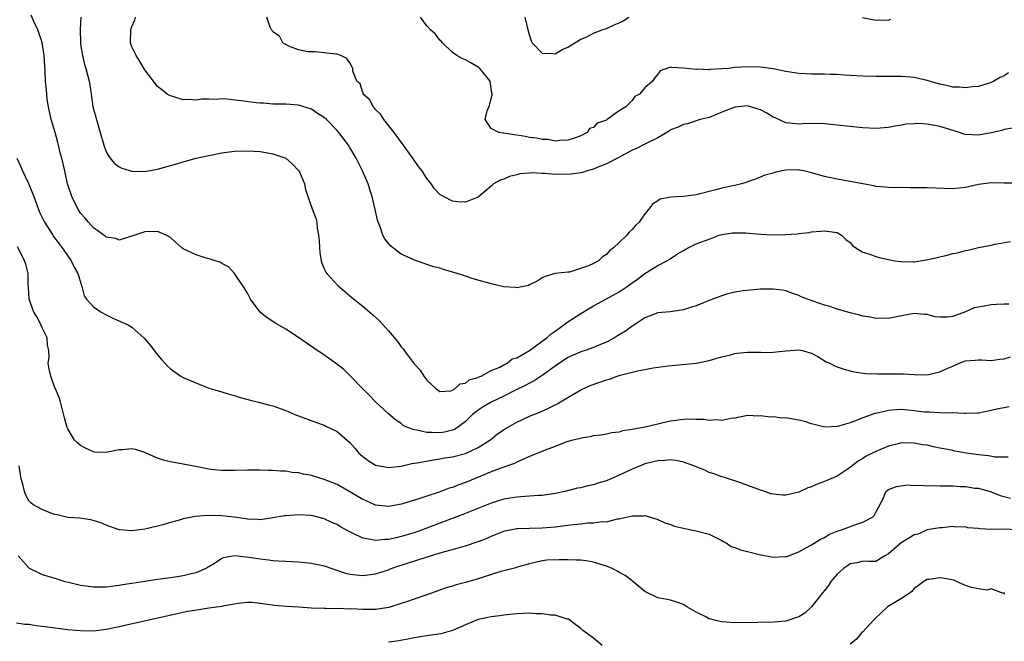
# Model space of a CAD drawing. Units: inches. Extents: x 2604000 to 2607000, y 1494000 to 1497000.
# Drawn here: x 2604079 to 2604233, y 1494874 to 1494971 of the extents above; entities that cross this region are included whole.
import ezdxf

# ---------------------------------------------------------------- set-up
doc = ezdxf.new("R2010")
doc.units = ezdxf.units.IN
doc.header["$MEASUREMENT"] = 0
doc.layers.add('LD26041494_2ft', color=180, linetype='Continuous')

msp = doc.modelspace()

# ---------------------------------------------------------------- linework, layer by layer
at = {"layer": 'LD26041494_2ft'}
for points, elevation in [([(2604233.75, 1494926.25), (2604233, 1494926.25), (2604231.84, 1494926.16), (2604231, 1494926.11), (2604229.91, 1494925.91), (2604229, 1494925.78), (2604228.37, 1494925.63), (2604227, 1494925.04), (2604225, 1494924.28), (2604224.21, 1494924.21), (2604223, 1494924.18), (2604222.27, 1494924.27), (2604221, 1494924.59), (2604220.6, 1494924.6), (2604219, 1494924.78), (2604216.25, 1494924.25), (2604215, 1494923.97), (2604214.02, 1494924.02), (2604213, 1494923.98), (2604212.18, 1494924.18), (2604211, 1494924.36), (2604210.51, 1494924.51), (2604209, 1494924.89), (2604207, 1494925.45), (2604205.84, 1494925.84), (2604205, 1494926.09), (2604202.35, 1494927), (2604201.38, 1494927.38), (2604201, 1494927.57), (2604199.92, 1494927.92), (2604199, 1494928.28), (2604198.39, 1494928.39), (2604197, 1494928.59), (2604196.59, 1494928.59), (2604195, 1494928.55), (2604194.52, 1494928.52), (2604192.3, 1494928.3), (2604191, 1494928.08), (2604189.79, 1494927.79), (2604189, 1494927.55), (2604187.55, 1494927), (2604185, 1494925.97), (2604184.24, 1494925.76), (2604183, 1494925.35), (2604180.95, 1494925.05), (2604179, 1494924.85), (2604177, 1494924.1), (2604175.13, 1494922.87), (2604175, 1494922.8), (2604173.96, 1494922.04), (2604173, 1494921.46), (2604172.73, 1494921.27), (2604172.28, 1494921), (2604171, 1494920.32), (2604169.82, 1494919.82), (2604169, 1494919.45), (2604167.66, 1494919), (2604167, 1494918.81), (2604165, 1494917.93), (2604163, 1494916.54), (2604161, 1494915.08), (2604159.74, 1494914.26), (2604159, 1494913.92), (2604158.41, 1494913.59), (2604156.8, 1494912.8), (2604155, 1494911.89), (2604153, 1494910.94), (2604151.79, 1494910.21), (2604151, 1494909.71), (2604150.1, 1494909), (2604149, 1494907.92), (2604147.77, 1494907), (2604147.32, 1494906.68), (2604147, 1494906.57), (2604145.74, 1494906.26), (2604145, 1494906.15), (2604143.78, 1494906.22), (2604143, 1494906.2), (2604141.41, 1494906.59), (2604141, 1494906.62), (2604140, 1494907), (2604139.32, 1494907.32), (2604139, 1494907.59), (2604138.13, 1494908.13), (2604137, 1494909.14), (2604134.98, 1494911), (2604134.02, 1494912.02), (2604133.02, 1494913), (2604131.05, 1494915.05), (2604130.03, 1494916.03), (2604128.91, 1494916.91), (2604126.57, 1494918.57), (2604125.9, 1494919), (2604123, 1494921.02), (2604121, 1494922.32), (2604119.3, 1494923.3), (2604118.1, 1494924.1), (2604117.02, 1494925), (2604115.49, 1494927), (2604115.34, 1494927.34), (2604115, 1494927.95), (2604114.61, 1494928.61), (2604113.01, 1494931.01), (2604112.06, 1494932.07), (2604111, 1494932.59), (2604110.75, 1494932.75), (2604109.97, 1494933), (2604109.26, 1494933.26), (2604109, 1494933.31), (2604108.58, 1494933.42), (2604107, 1494933.9), (2604105, 1494934.86), (2604104.79, 1494935), (2604103.86, 1494935.86), (2604103, 1494936.6), (2604102.34, 1494937), (2604101, 1494937.54), (2604099, 1494937.53), (2604097.44, 1494937), (2604097, 1494936.82), (2604096.79, 1494936.79), (2604095, 1494936.22), (2604094.47, 1494936.47), (2604093, 1494936.69), (2604092.85, 1494936.85), (2604091, 1494938.15), (2604090.22, 1494939), (2604089.68, 1494939.68), (2604089, 1494940.42), (2604088.62, 1494941), (2604087.62, 1494943), (2604086.97, 1494945), (2604086.52, 1494947), (2604086.06, 1494949), (2604085.83, 1494949.83), (2604085.57, 1494951), (2604085.43, 1494951.43), (2604085.01, 1494953), (2604084.43, 1494955), (2604083.99, 1494957), (2604083.79, 1494958.21), (2604083.71, 1494959), (2604083.66, 1494959.67), (2604083.54, 1494961), (2604083.49, 1494962.51), (2604083.4, 1494963.4), (2604083.32, 1494965), (2604083.02, 1494967.02), (2604082.33, 1494969), (2604081.78, 1494970.22), (2604081.31, 1494971.31)], 9372), ([(2604089.01, 1494971), (2604088.93, 1494969.07), (2604088.97, 1494967), (2604089, 1494966.76), (2604089.27, 1494965), (2604089.62, 1494963.62), (2604089.81, 1494963), (2604090.34, 1494961), (2604090.42, 1494960.42), (2604090.64, 1494959), (2604090.92, 1494957), (2604091.45, 1494955), (2604092.06, 1494953), (2604092.62, 1494951), (2604093, 1494950), (2604093.34, 1494949.34), (2604093.6, 1494949), (2604094.24, 1494948.24), (2604095, 1494947.62), (2604095.41, 1494947.41), (2604096.82, 1494947), (2604097, 1494946.95), (2604099, 1494946.93), (2604101, 1494947.27), (2604101.36, 1494947.36), (2604104.16, 1494948.16), (2604105, 1494948.43), (2604107, 1494948.97), (2604109, 1494949.43), (2604111, 1494949.81), (2604113, 1494950.08), (2604115, 1494950.16), (2604117, 1494950.03), (2604119, 1494949.67), (2604121, 1494948.98), (2604122.06, 1494948.06), (2604123.04, 1494947.04), (2604123.12, 1494946.88), (2604123.89, 1494945), (2604124.09, 1494944.09), (2604124.43, 1494943), (2604125.11, 1494941.11), (2604125.66, 1494939.66), (2604125.82, 1494939), (2604125.91, 1494938.09), (2604126.12, 1494937), (2604126.18, 1494936.18), (2604126.23, 1494935), (2604126.29, 1494934.29), (2604126.49, 1494933), (2604126.6, 1494932.6), (2604127, 1494931.76), (2604127.23, 1494931.23), (2604127.38, 1494931), (2604129.13, 1494929.13), (2604130.19, 1494928.19), (2604131.28, 1494927.28), (2604133, 1494925.9), (2604134.58, 1494924.58), (2604135.63, 1494923.63), (2604137, 1494922.05), (2604138.4, 1494920.4), (2604139, 1494919.55), (2604139.28, 1494919.28), (2604139.45, 1494919), (2604141, 1494916.91), (2604141.95, 1494915.95), (2604142.53, 1494915), (2604143, 1494914.36), (2604144.45, 1494913), (2604145, 1494912.62), (2604146.72, 1494912.72), (2604147, 1494912.82), (2604147.35, 1494913), (2604148.21, 1494913.79), (2604149, 1494913.93), (2604149.57, 1494914.43), (2604151, 1494914.81), (2604151.11, 1494914.89), (2604151.48, 1494915), (2604153, 1494915.86), (2604154.4, 1494916.4), (2604155, 1494916.74), (2604155.54, 1494917), (2604156.32, 1494917.68), (2604157, 1494917.84), (2604159.02, 1494919.02), (2604161, 1494920.45), (2604161.7, 1494921), (2604162.38, 1494921.62), (2604163, 1494922.02), (2604163.56, 1494922.44), (2604165, 1494923.48), (2604166.41, 1494924.41), (2604167, 1494924.79), (2604169, 1494925.98), (2604171, 1494927.04), (2604173, 1494928.15), (2604174.25, 1494929), (2604175, 1494929.57), (2604175.85, 1494930.15), (2604177, 1494931.03), (2604179, 1494932.27), (2604180.44, 1494933), (2604180.8, 1494933.2), (2604182.08, 1494934.08), (2604183, 1494934.62), (2604183.28, 1494934.73), (2604183.73, 1494935), (2604185, 1494935.64), (2604187, 1494936.38), (2604188.59, 1494937), (2604189, 1494937.11), (2604190.65, 1494937.35), (2604191, 1494937.37), (2604192.67, 1494937.33), (2604195, 1494937.15), (2604196.94, 1494937.06), (2604198.92, 1494937.08), (2604200.79, 1494937.21), (2604201, 1494937.27), (2604202.6, 1494937.4), (2604203, 1494937.52), (2604204.41, 1494937.59), (2604205, 1494937.67), (2604207, 1494937.38), (2604207.68, 1494937), (2604208.33, 1494936.33), (2604209, 1494935.83), (2604209.36, 1494935.36), (2604209.89, 1494935), (2604211, 1494934.36), (2604211.92, 1494934.08), (2604213, 1494933.64), (2604213.51, 1494933.51), (2604215, 1494933.17), (2604215.95, 1494933), (2604216.86, 1494932.86), (2604218.82, 1494932.82), (2604219, 1494932.83), (2604221.17, 1494933.17), (2604224.11, 1494933.89), (2604225, 1494934.14), (2604225.75, 1494934.25), (2604227, 1494934.61), (2604227.37, 1494934.63), (2604229.04, 1494935.04), (2604231, 1494935.42), (2604231.58, 1494935.58), (2604234.02, 1494936.02)], 9370), ([(2604235, 1494945.12), (2604233, 1494945.11), (2604231, 1494945.14), (2604229, 1494944.9), (2604227, 1494944.44), (2604225, 1494944.23), (2604221, 1494944.39), (2604220.38, 1494944.38), (2604219, 1494944.39), (2604218.35, 1494944.35), (2604217, 1494944.4), (2604216.39, 1494944.39), (2604215, 1494944.42), (2604214.49, 1494944.49), (2604213, 1494944.59), (2604212.69, 1494944.69), (2604211, 1494944.97), (2604209, 1494945.37), (2604207, 1494945.73), (2604205, 1494946.14), (2604203, 1494946.7), (2604201.75, 1494947), (2604201.13, 1494947.13), (2604201, 1494947.15), (2604199, 1494947.11), (2604198.34, 1494947), (2604197.24, 1494946.76), (2604197, 1494946.67), (2604195.68, 1494946.32), (2604194.27, 1494945.73), (2604193, 1494945.31), (2604192.79, 1494945.21), (2604192.05, 1494945), (2604191, 1494944.74), (2604190.69, 1494944.69), (2604189, 1494944.32), (2604188.07, 1494944.07), (2604185, 1494943.29), (2604183, 1494943.02), (2604181, 1494942.9), (2604179.38, 1494942.62), (2604179, 1494942.34), (2604178.16, 1494941.84), (2604177.57, 1494941), (2604177, 1494940.33), (2604176.09, 1494939), (2604175.53, 1494938.47), (2604175, 1494937.87), (2604174.53, 1494937.47), (2604174.16, 1494937), (2604173, 1494935.83), (2604172.1, 1494935), (2604171.48, 1494934.52), (2604171, 1494933.95), (2604170.38, 1494933.62), (2604169.76, 1494933), (2604169, 1494932.58), (2604168.19, 1494932.19), (2604165.23, 1494931.23), (2604165, 1494931.24), (2604163.01, 1494930.99), (2604161.45, 1494930.55), (2604161, 1494930.32), (2604160.21, 1494929.79), (2604159, 1494929.23), (2604158.85, 1494929.15), (2604157, 1494928.76), (2604156.8, 1494928.8), (2604155, 1494928.93), (2604153, 1494929.4), (2604150.2, 1494930.2), (2604149, 1494930.6), (2604147.73, 1494931), (2604145.61, 1494931.61), (2604145, 1494931.82), (2604144.07, 1494932.07), (2604143, 1494932.43), (2604142.56, 1494932.56), (2604141.37, 1494933), (2604141.09, 1494933.09), (2604140.74, 1494933.26), (2604139, 1494934.04), (2604137.3, 1494935.3), (2604136.42, 1494936.42), (2604136.14, 1494937), (2604135.7, 1494938.3), (2604135.39, 1494939), (2604135.3, 1494939.3), (2604134.94, 1494941), (2604134.57, 1494942.57), (2604134.48, 1494943), (2604134.1, 1494944.1), (2604133.83, 1494945), (2604132.98, 1494947), (2604131.99, 1494949), (2604131, 1494950.67), (2604130.78, 1494951), (2604129.28, 1494953), (2604129, 1494953.32), (2604127.35, 1494955), (2604127, 1494955.32), (2604125.96, 1494955.96), (2604125, 1494956.63), (2604123, 1494957.28), (2604121, 1494957.43), (2604120.59, 1494957.41), (2604119, 1494957.43), (2604117.55, 1494957.55), (2604117, 1494957.56), (2604116.38, 1494957.62), (2604114.06, 1494957.94), (2604111.79, 1494958.21), (2604111, 1494958.23), (2604110.16, 1494958.16), (2604109, 1494958.2), (2604107.83, 1494958.17), (2604107, 1494958.04), (2604105.87, 1494958.13), (2604105, 1494958.09), (2604103.38, 1494958.62), (2604103, 1494958.7), (2604102.8, 1494958.8), (2604102.51, 1494959), (2604101.65, 1494959.65), (2604101, 1494960.19), (2604100.62, 1494960.62), (2604100.36, 1494961), (2604099, 1494962.77), (2604098.19, 1494964.19), (2604097.64, 1494965), (2604097, 1494966.38), (2604096.77, 1494967), (2604096.84, 1494969), (2604097, 1494969.51), (2604097.45, 1494970.55), (2604097.58, 1494971)], 9368), ([(2604234.31, 1494953.69), (2604233, 1494953.48), (2604232.67, 1494953.33), (2604231, 1494952.95), (2604229, 1494952.6), (2604227, 1494952.7), (2604226.76, 1494952.76), (2604226.07, 1494953), (2604224.55, 1494953.45), (2604223, 1494953.95), (2604221, 1494954.31), (2604219.61, 1494954.39), (2604219, 1494954.37), (2604217.72, 1494954.28), (2604217, 1494954.14), (2604216, 1494954), (2604215, 1494953.79), (2604213, 1494953.64), (2604211, 1494953.74), (2604205, 1494954.35), (2604203, 1494954.4), (2604201.64, 1494954.36), (2604201, 1494954.31), (2604199.54, 1494954.46), (2604199, 1494954.48), (2604197.29, 1494955.29), (2604197, 1494955.4), (2604196.03, 1494956.03), (2604195, 1494956.55), (2604194.66, 1494956.66), (2604193.53, 1494957), (2604193, 1494957.13), (2604191, 1494956.97), (2604189, 1494956.18), (2604187, 1494955.36), (2604185.6, 1494955), (2604183.63, 1494954.37), (2604183, 1494954.26), (2604182.19, 1494953.81), (2604181, 1494953.4), (2604180.77, 1494953.23), (2604179, 1494952.19), (2604177.38, 1494951.38), (2604177, 1494951.16), (2604175.57, 1494950.43), (2604175, 1494950.22), (2604173.38, 1494949.38), (2604172.7, 1494949), (2604171, 1494948.1), (2604169.55, 1494947.55), (2604169, 1494947.3), (2604168, 1494947), (2604167.25, 1494946.75), (2604167, 1494946.72), (2604165.51, 1494946.49), (2604165, 1494946.44), (2604163.52, 1494946.48), (2604163, 1494946.45), (2604161.38, 1494946.62), (2604161, 1494946.6), (2604159.3, 1494946.7), (2604159, 1494946.65), (2604157.47, 1494946.53), (2604157, 1494946.38), (2604155.87, 1494946.13), (2604155, 1494945.74), (2604154.45, 1494945.55), (2604153.41, 1494945), (2604153, 1494944.62), (2604151.06, 1494942.94), (2604151, 1494942.89), (2604150.86, 1494942.86), (2604149, 1494942.11), (2604147.84, 1494942.16), (2604147, 1494942.3), (2604145.58, 1494943), (2604145.21, 1494943.21), (2604145, 1494943.35), (2604144.2, 1494944.2), (2604143.65, 1494945), (2604143, 1494945.81), (2604142.24, 1494947), (2604141.71, 1494947.71), (2604141, 1494948.69), (2604139.22, 1494951.22), (2604139, 1494951.5), (2604138.38, 1494952.38), (2604137.9, 1494953), (2604136.29, 1494955), (2604135.81, 1494955.81), (2604135, 1494956.56), (2604134.81, 1494956.81), (2604134.61, 1494957), (2604134.11, 1494958.11), (2604133.08, 1494959), (2604133.09, 1494959.09), (2604133, 1494959.23), (2604132.6, 1494960.6), (2604132.07, 1494961), (2604131.46, 1494962.54), (2604131.46, 1494963), (2604131.29, 1494963.29), (2604131, 1494963.86), (2604130.54, 1494964.54), (2604129.56, 1494965), (2604129, 1494965.21), (2604128.78, 1494965.22), (2604125.59, 1494965.59), (2604125, 1494965.56), (2604124.44, 1494965.56), (2604123, 1494965.91), (2604121.59, 1494966.41), (2604121, 1494966.7), (2604120.51, 1494967), (2604120.02, 1494968.02), (2604119, 1494968.72), (2604118.89, 1494968.89), (2604118.78, 1494969), (2604118.58, 1494969.42), (2604118.06, 1494971)], 9366), ([(2604233.72, 1494962.28), (2604233, 1494961.82), (2604232.41, 1494961.59), (2604231.41, 1494961), (2604231, 1494960.8), (2604229, 1494960.18), (2604228.1, 1494960.1), (2604227, 1494959.94), (2604226.05, 1494960.05), (2604225, 1494960.09), (2604224.27, 1494960.27), (2604223, 1494960.54), (2604221.34, 1494961), (2604221, 1494961.11), (2604219, 1494961.57), (2604218.39, 1494961.61), (2604217, 1494961.75), (2604214.26, 1494961.74), (2604213, 1494961.71), (2604211, 1494961.77), (2604208.05, 1494961.95), (2604207, 1494962.03), (2604205.95, 1494962.05), (2604205, 1494962.1), (2604203.91, 1494962.09), (2604203, 1494962.1), (2604201, 1494962.18), (2604199, 1494962.5), (2604197, 1494962.91), (2604195, 1494963.18), (2604193, 1494963.24), (2604191, 1494963.11), (2604190.02, 1494963), (2604189, 1494962.91), (2604187.18, 1494962.82), (2604187, 1494962.79), (2604185.15, 1494962.85), (2604185, 1494962.83), (2604183, 1494963.02), (2604181.14, 1494963.14), (2604181, 1494963.19), (2604179.38, 1494962.62), (2604179, 1494962.1), (2604178.52, 1494961.48), (2604178.2, 1494961), (2604177, 1494959.96), (2604176.14, 1494959), (2604175.41, 1494958.59), (2604175, 1494957.99), (2604174, 1494957), (2604173, 1494956.37), (2604171.13, 1494955), (2604171, 1494954.92), (2604169.57, 1494954.43), (2604169, 1494953.78), (2604168.37, 1494953.63), (2604167.97, 1494953), (2604167, 1494952.5), (2604166.16, 1494952.16), (2604165, 1494951.79), (2604163.75, 1494951.75), (2604163, 1494951.66), (2604161.9, 1494951.9), (2604161, 1494951.91), (2604160.13, 1494952.13), (2604159, 1494952.24), (2604158.37, 1494952.37), (2604157, 1494952.58), (2604156.62, 1494952.62), (2604155, 1494952.88), (2604154.88, 1494952.88), (2604154.24, 1494953), (2604153, 1494953.62), (2604152.09, 1494955), (2604152.38, 1494956.38), (2604152.78, 1494957.22), (2604153, 1494958.28), (2604153.17, 1494958.83), (2604153.17, 1494959), (2604153.13, 1494959.13), (2604152.86, 1494961), (2604151.24, 1494963), (2604151.12, 1494963.12), (2604151, 1494963.2), (2604149.84, 1494963.84), (2604149, 1494964.35), (2604148.52, 1494964.52), (2604147.68, 1494965), (2604147, 1494965.48), (2604145.41, 1494967), (2604145.23, 1494967.23), (2604145, 1494967.41), (2604144.33, 1494968.33), (2604143.56, 1494969), (2604143, 1494969.65), (2604142, 1494971)], 9364), ([(2604158.28, 1494971), (2604158.8, 1494968.8), (2604159.28, 1494967.27), (2604159.43, 1494967), (2604161, 1494965.35), (2604162.68, 1494965.32), (2604163, 1494965.26), (2604164.07, 1494965.93), (2604165, 1494966.29), (2604166.09, 1494967), (2604167, 1494967.53), (2604167.93, 1494967.93), (2604169, 1494968.48), (2604170.34, 1494969), (2604171, 1494969.23), (2604172.22, 1494969.78), (2604173, 1494970.09), (2604173.59, 1494970.41), (2604174.47, 1494971)], 9362), ([(2604210.93, 1494970.93), (2604213, 1494970.52), (2604213.44, 1494970.56), (2604215, 1494970.53), (2604215.35, 1494970.65)], 9362), ([(2604079.05, 1494949), (2604079.65, 1494947.65), (2604079.91, 1494947), (2604080.94, 1494944.94), (2604081.52, 1494943.52), (2604081.7, 1494943), (2604082.59, 1494940.59), (2604083.24, 1494939.24), (2604083.37, 1494939), (2604084.64, 1494937), (2604084.79, 1494936.79), (2604085.63, 1494935.63), (2604086.13, 1494935), (2604086.47, 1494934.47), (2604087.52, 1494933), (2604087.99, 1494931.99), (2604088.57, 1494931), (2604089.13, 1494929.13), (2604089.21, 1494929), (2604089.54, 1494927.54), (2604089.93, 1494927), (2604091, 1494925.81), (2604092.2, 1494925), (2604093, 1494924.55), (2604094.04, 1494924.04), (2604096.41, 1494923), (2604097, 1494922.62), (2604098.9, 1494920.9), (2604099.82, 1494919.82), (2604101, 1494918.3), (2604101.62, 1494917.62), (2604102.11, 1494917), (2604102.57, 1494916.57), (2604103, 1494916.12), (2604104.62, 1494915), (2604105, 1494914.8), (2604105.37, 1494914.63), (2604109, 1494913.11), (2604109.34, 1494913), (2604111, 1494912.53), (2604112.17, 1494912.17), (2604113, 1494911.96), (2604113.71, 1494911.71), (2604115.29, 1494911.29), (2604116.54, 1494911), (2604118.5, 1494910.5), (2604119, 1494910.35), (2604121, 1494909.62), (2604122.38, 1494909), (2604125.77, 1494907.77), (2604127, 1494907.34), (2604127.22, 1494907.22), (2604129, 1494906.38), (2604131, 1494904.64), (2604131.77, 1494903.77), (2604132.41, 1494903), (2604133, 1494902.49), (2604133.86, 1494901.86), (2604135, 1494901.14), (2604135.62, 1494901), (2604137, 1494900.75), (2604139, 1494900.98), (2604140.64, 1494901.36), (2604141.46, 1494901.46), (2604144.03, 1494901.97), (2604145, 1494902.08), (2604145.76, 1494902.24), (2604147, 1494902.41), (2604149, 1494902.93), (2604151, 1494903.88), (2604152.79, 1494905), (2604153, 1494905.18), (2604154.02, 1494905.98), (2604155.2, 1494906.8), (2604157, 1494907.82), (2604159, 1494908.74), (2604160.61, 1494909.38), (2604161.98, 1494910.02), (2604163.31, 1494910.7), (2604163.84, 1494911), (2604167, 1494912.89), (2604168.46, 1494913.54), (2604171, 1494914.42), (2604171.46, 1494914.54), (2604172.68, 1494915), (2604173.16, 1494915.16), (2604175.85, 1494915.85), (2604177, 1494916.04), (2604178.29, 1494916.29), (2604180.61, 1494916.61), (2604185, 1494917.02), (2604187, 1494917.43), (2604188.19, 1494917.81), (2604189, 1494918.03), (2604190.35, 1494918.35), (2604191, 1494918.53), (2604191.41, 1494918.59), (2604193, 1494918.72), (2604195, 1494918.72), (2604195.3, 1494918.7), (2604197, 1494918.76), (2604198.96, 1494918.96), (2604199.05, 1494918.95), (2604201, 1494919.11), (2604201.51, 1494919), (2604203, 1494918.56), (2604203.95, 1494918.05), (2604205.25, 1494917.25), (2604205.82, 1494917), (2604206.59, 1494916.59), (2604207, 1494916.46), (2604208.07, 1494916.07), (2604209, 1494915.81), (2604209.67, 1494915.67), (2604211, 1494915.47), (2604211.42, 1494915.42), (2604213.34, 1494915.34), (2604215, 1494915.37), (2604217, 1494915.36), (2604217.35, 1494915.35), (2604219, 1494915.25), (2604221, 1494915.23), (2604223, 1494915.65), (2604224.22, 1494916.22), (2604225, 1494916.56), (2604226.02, 1494917), (2604227, 1494917.38), (2604228.51, 1494917.49), (2604229, 1494917.56), (2604229.54, 1494917.54), (2604231, 1494917.43), (2604232.37, 1494917.63), (2604233, 1494917.69), (2604234.01, 1494917.99)], 9374), ([(2604233.81, 1494910.19), (2604233, 1494910.06), (2604232.11, 1494909.89), (2604231, 1494909.62), (2604229, 1494909.24), (2604228.79, 1494909.21), (2604227, 1494909.17), (2604226.85, 1494909.15), (2604225, 1494909.26), (2604224.77, 1494909.23), (2604223, 1494909.28), (2604221.39, 1494909.39), (2604221, 1494909.37), (2604220.6, 1494909.4), (2604219, 1494909.61), (2604217, 1494909.79), (2604216.23, 1494909.77), (2604215, 1494909.66), (2604213.22, 1494909.22), (2604212.84, 1494909.16), (2604211, 1494908.48), (2604210.11, 1494908.11), (2604209, 1494907.74), (2604207.19, 1494907.19), (2604207, 1494907.15), (2604205.05, 1494907.05), (2604203, 1494907.56), (2604201.92, 1494907.92), (2604201, 1494908.15), (2604199, 1494908.48), (2604198.47, 1494908.47), (2604197, 1494908.63), (2604196.59, 1494908.59), (2604195, 1494908.8), (2604194.78, 1494908.78), (2604193, 1494908.84), (2604192.81, 1494908.81), (2604191, 1494908.45), (2604190.42, 1494908.42), (2604189, 1494908.09), (2604188.19, 1494908.19), (2604187, 1494908.08), (2604186.22, 1494908.22), (2604185, 1494908.23), (2604184.27, 1494908.27), (2604183, 1494908.23), (2604181, 1494907.96), (2604179.66, 1494907.66), (2604179, 1494907.53), (2604177.06, 1494907.06), (2604175.26, 1494906.74), (2604175, 1494906.67), (2604173.53, 1494906.47), (2604173, 1494906.29), (2604171.85, 1494906.15), (2604171, 1494905.96), (2604170.18, 1494905.82), (2604169, 1494905.69), (2604168.45, 1494905.55), (2604167, 1494905.35), (2604166.75, 1494905.25), (2604165.75, 1494905), (2604165, 1494904.79), (2604164.68, 1494904.68), (2604163, 1494904.01), (2604161.45, 1494903.45), (2604160.29, 1494903), (2604159.39, 1494902.61), (2604159, 1494902.46), (2604158.07, 1494902.07), (2604157, 1494901.56), (2604156.64, 1494901.36), (2604154.69, 1494900.69), (2604153, 1494900.06), (2604151.42, 1494899.42), (2604149, 1494898.41), (2604147.96, 1494898.04), (2604147, 1494897.66), (2604146.49, 1494897.51), (2604144.93, 1494896.93), (2604143, 1494896.29), (2604141.92, 1494895.92), (2604139.04, 1494895.04), (2604137.26, 1494894.74), (2604137, 1494894.69), (2604135, 1494894.9), (2604133.54, 1494895.54), (2604133, 1494895.78), (2604130.98, 1494896.98), (2604129, 1494898.08), (2604127, 1494898.9), (2604125, 1494899.51), (2604123.74, 1494899.74), (2604123, 1494899.93), (2604122, 1494900), (2604121, 1494900.17), (2604120.18, 1494900.18), (2604119, 1494900.29), (2604118.29, 1494900.29), (2604117, 1494900.34), (2604115, 1494900.33), (2604113, 1494900.27), (2604112.27, 1494900.27), (2604111, 1494900.29), (2604110.34, 1494900.34), (2604109, 1494900.51), (2604106.91, 1494900.91), (2604106.4, 1494901), (2604105, 1494901.29), (2604103, 1494901.66), (2604101.9, 1494901.9), (2604101, 1494902.21), (2604099.21, 1494903), (2604099, 1494903.11), (2604097.57, 1494903.57), (2604097, 1494903.68), (2604095.53, 1494903.53), (2604095, 1494903.5), (2604093, 1494903.07), (2604091.16, 1494903.16), (2604091, 1494903.19), (2604089.75, 1494903.75), (2604089, 1494904.19), (2604088.54, 1494904.54), (2604088.05, 1494905), (2604087, 1494906.8), (2604086.92, 1494907), (2604086.49, 1494908.49), (2604085.87, 1494911), (2604085.66, 1494911.66), (2604085.1, 1494913), (2604085, 1494913.17), (2604084.33, 1494915), (2604084.08, 1494916.08), (2604083.92, 1494917), (2604084.08, 1494917.92), (2604084.05, 1494919), (2604083.84, 1494919.84), (2604083.8, 1494921), (2604083, 1494922.54), (2604082.81, 1494923), (2604082.2, 1494924.2), (2604081.71, 1494925), (2604080.96, 1494927), (2604080.86, 1494928.86), (2604080.81, 1494929.19), (2604080.81, 1494931), (2604080.45, 1494932.45), (2604080.27, 1494933), (2604079.5, 1494934.5), (2604079.15, 1494935.15)], 9376), ([(2604233.63, 1494902.37), (2604231.61, 1494902.39), (2604230.59, 1494902.59), (2604229, 1494902.74), (2604227.14, 1494903), (2604225.31, 1494903.31), (2604225, 1494903.38), (2604223.64, 1494903.64), (2604223, 1494903.79), (2604221.98, 1494903.98), (2604221, 1494904.22), (2604220.31, 1494904.31), (2604219, 1494904.57), (2604217, 1494904.58), (2604216.47, 1494904.47), (2604215, 1494904.08), (2604213, 1494903.25), (2604211.5, 1494902.5), (2604211, 1494902.17), (2604210.26, 1494901.74), (2604209.31, 1494901), (2604209, 1494900.73), (2604207, 1494899.41), (2604205.99, 1494899), (2604205, 1494898.55), (2604203.86, 1494898.14), (2604203, 1494897.74), (2604202.43, 1494897.57), (2604201, 1494896.93), (2604199, 1494896.45), (2604198.45, 1494896.45), (2604197, 1494896.58), (2604196.66, 1494896.66), (2604195.71, 1494897), (2604195, 1494897.22), (2604194.62, 1494897.38), (2604191.5, 1494898.5), (2604190.04, 1494899), (2604189.23, 1494899.23), (2604189, 1494899.28), (2604187.79, 1494899.79), (2604187, 1494899.98), (2604186.33, 1494900.33), (2604185, 1494900.85), (2604184.65, 1494901), (2604183, 1494901.61), (2604181.87, 1494901.87), (2604181, 1494901.94), (2604180.16, 1494901.84), (2604179, 1494901.8), (2604177, 1494901.31), (2604176.77, 1494901.23), (2604175, 1494900.5), (2604173, 1494899.56), (2604171, 1494898.7), (2604169.68, 1494898.32), (2604169, 1494898.07), (2604168.1, 1494897.9), (2604167, 1494897.6), (2604166.49, 1494897.51), (2604164.5, 1494897), (2604163, 1494896.69), (2604162.66, 1494896.66), (2604161, 1494896.4), (2604160.39, 1494896.39), (2604159, 1494896.26), (2604158.25, 1494896.25), (2604157, 1494896.14), (2604155.99, 1494895.99), (2604155, 1494895.83), (2604153, 1494895.21), (2604148.58, 1494893.42), (2604145, 1494892.05), (2604142.18, 1494891), (2604141, 1494890.59), (2604139, 1494889.97), (2604138.2, 1494889.8), (2604137, 1494889.51), (2604136.49, 1494889.51), (2604135, 1494889.36), (2604134.51, 1494889.49), (2604133, 1494889.74), (2604131.52, 1494890.48), (2604130.8, 1494890.8), (2604130.48, 1494891), (2604129.52, 1494891.52), (2604129, 1494891.85), (2604128.19, 1494892.19), (2604127, 1494892.77), (2604125, 1494893.25), (2604123, 1494893.37), (2604121, 1494893.23), (2604120.79, 1494893.21), (2604119, 1494892.89), (2604117, 1494892.59), (2604116.63, 1494892.63), (2604115, 1494892.69), (2604114.74, 1494892.74), (2604113, 1494893.01), (2604111, 1494893.24), (2604108.75, 1494893.25), (2604106.91, 1494893.09), (2604105, 1494892.74), (2604104.6, 1494892.6), (2604103, 1494892.2), (2604101.81, 1494891.81), (2604101, 1494891.59), (2604099, 1494891.12), (2604097, 1494890.89), (2604095, 1494891.05), (2604093.57, 1494891.57), (2604093, 1494891.74), (2604092.13, 1494892.13), (2604090.58, 1494892.58), (2604088.85, 1494892.85), (2604087, 1494892.97), (2604085.36, 1494893.36), (2604085, 1494893.42), (2604084.36, 1494893.64), (2604083, 1494894.18), (2604081.54, 1494895), (2604081.25, 1494895.25), (2604081, 1494895.5), (2604080.43, 1494896.43), (2604080.26, 1494897), (2604080.06, 1494897.94), (2604079.74, 1494899), (2604079.6, 1494899.6), (2604079.43, 1494901)], 9378), ([(2604079.24, 1494887), (2604081, 1494885.07), (2604082.37, 1494884.37), (2604083, 1494884.09), (2604085, 1494883.52), (2604086.55, 1494883), (2604087.11, 1494882.89), (2604089, 1494882.43), (2604091, 1494882.12), (2604091.86, 1494882.14), (2604093, 1494882.12), (2604093.75, 1494882.25), (2604095, 1494882.38), (2604095.51, 1494882.49), (2604097, 1494882.71), (2604099, 1494883.05), (2604101, 1494883.35), (2604103, 1494883.6), (2604103.72, 1494883.72), (2604105, 1494883.9), (2604106.22, 1494884.22), (2604107, 1494884.37), (2604108.47, 1494885), (2604108.8, 1494885.2), (2604109, 1494885.34), (2604109.86, 1494885.86), (2604111, 1494886.61), (2604111.26, 1494886.74), (2604113, 1494887.01), (2604115.21, 1494886.79), (2604117, 1494886.49), (2604118.37, 1494886.37), (2604119, 1494886.27), (2604119.82, 1494886.18), (2604121, 1494886.16), (2604121.91, 1494886.09), (2604123, 1494886.04), (2604125, 1494885.83), (2604127, 1494885.41), (2604128.18, 1494885), (2604130.3, 1494884.3), (2604131, 1494884.12), (2604131.99, 1494883.99), (2604133, 1494883.89), (2604135, 1494884.16), (2604137, 1494884.82), (2604137.45, 1494885), (2604138.6, 1494885.4), (2604139, 1494885.52), (2604140.11, 1494885.89), (2604142.74, 1494886.74), (2604145.59, 1494887.59), (2604147, 1494887.96), (2604148.38, 1494888.38), (2604149, 1494888.53), (2604151, 1494889.21), (2604152.3, 1494889.7), (2604153, 1494890.02), (2604153.71, 1494890.29), (2604155, 1494890.82), (2604155.14, 1494890.86), (2604157, 1494891.23), (2604157.23, 1494891.23), (2604159, 1494891.31), (2604161, 1494891.34), (2604163, 1494891.49), (2604165, 1494891.75), (2604165.88, 1494891.88), (2604167, 1494891.98), (2604168.11, 1494892.11), (2604169, 1494892.1), (2604170.31, 1494892.31), (2604171, 1494892.3), (2604172.75, 1494892.75), (2604173, 1494892.77), (2604174.1, 1494893), (2604175, 1494893.23), (2604176.8, 1494893.2), (2604177, 1494893.29), (2604177.85, 1494893), (2604179, 1494892.66), (2604180.12, 1494892.12), (2604181, 1494891.89), (2604181.6, 1494891.6), (2604183, 1494891.31), (2604183.22, 1494891.22), (2604185, 1494890.9), (2604187, 1494890.34), (2604189, 1494889.38), (2604189.24, 1494889.24), (2604189.69, 1494889), (2604190.45, 1494888.45), (2604191, 1494888.29), (2604191.89, 1494887.89), (2604193, 1494887.68), (2604195, 1494887.16), (2604195.15, 1494887.15), (2604197, 1494886.77), (2604198.87, 1494886.87), (2604199, 1494886.85), (2604199.12, 1494886.88), (2604201, 1494887.61), (2604202.32, 1494888.32), (2604203, 1494888.71), (2604204.4, 1494889.6), (2604205, 1494889.85), (2604205.67, 1494890.33), (2604207, 1494890.83), (2604207.11, 1494890.89), (2604207.48, 1494891), (2604209.87, 1494891.87), (2604211, 1494892.24), (2604212.5, 1494893), (2604212.74, 1494893.26), (2604213, 1494893.78), (2604213.69, 1494895), (2604214.3, 1494896.3), (2604214.59, 1494897), (2604214.81, 1494897.2), (2604215, 1494897.33), (2604216.22, 1494897.78), (2604217.97, 1494898.03), (2604219, 1494897.96), (2604219.98, 1494898.02), (2604221, 1494897.92), (2604222.03, 1494897.97), (2604223, 1494897.91), (2604224.08, 1494897.92), (2604225, 1494897.89), (2604226.2, 1494897.8), (2604227, 1494897.78), (2604228.45, 1494897.55), (2604229, 1494897.51), (2604231, 1494896.95), (2604232.38, 1494896.38), (2604233.99, 1494895.99)], 9380), ([(2604235, 1494891.05), (2604233, 1494891.12), (2604231.11, 1494891.11), (2604229.21, 1494891.21), (2604229, 1494891.25), (2604227.36, 1494891.36), (2604227, 1494891.48), (2604225.44, 1494891.44), (2604225, 1494891.54), (2604223.37, 1494891.37), (2604223, 1494891.36), (2604221, 1494891.01), (2604219.62, 1494890.38), (2604219, 1494890.27), (2604218.24, 1494889.76), (2604216.95, 1494889), (2604215, 1494887.28), (2604214.43, 1494887), (2604213, 1494886.12), (2604211.91, 1494886.09), (2604211, 1494886.16), (2604210.11, 1494885.89), (2604209, 1494885.75), (2604208.59, 1494885.42), (2604207.99, 1494885), (2604207, 1494884.14), (2604206, 1494883), (2604205.64, 1494882.36), (2604205, 1494881.58), (2604204.75, 1494881.25), (2604204.53, 1494881), (2604203, 1494879.01), (2604201.96, 1494878.04), (2604201, 1494877.48), (2604200.65, 1494877.35), (2604199.62, 1494877), (2604199, 1494876.81), (2604197, 1494876.61), (2604194.6, 1494876.6), (2604191, 1494876.55), (2604189, 1494876.7), (2604188.75, 1494876.75), (2604187.64, 1494877), (2604187, 1494877.18), (2604186.59, 1494877.41), (2604185, 1494878.18), (2604183.52, 1494879), (2604183.21, 1494879.21), (2604183, 1494879.39), (2604181.81, 1494879.81), (2604181, 1494880.04), (2604180.23, 1494880.23), (2604179, 1494880.45), (2604177, 1494881.43), (2604175.14, 1494883), (2604175, 1494883.08), (2604173.93, 1494883.93), (2604173, 1494884.37), (2604172.63, 1494884.63), (2604171.89, 1494885), (2604171, 1494885.37), (2604170.5, 1494885.5), (2604169, 1494885.97), (2604167.82, 1494886.18), (2604167, 1494886.3), (2604166.3, 1494886.3), (2604165, 1494886.38), (2604163.62, 1494886.38), (2604161.72, 1494886.28), (2604161, 1494886.2), (2604159, 1494885.75), (2604157.24, 1494885.24), (2604156.88, 1494885.12), (2604155, 1494884.62), (2604154.51, 1494884.51), (2604151.61, 1494883.61), (2604151, 1494883.4), (2604149, 1494882.81), (2604147.55, 1494882.45), (2604147, 1494882.26), (2604146, 1494882), (2604143, 1494880.91), (2604141, 1494880.21), (2604139.82, 1494879.82), (2604139, 1494879.52), (2604137.06, 1494878.94), (2604135.34, 1494878.66), (2604135, 1494878.63), (2604133, 1494878.59), (2604131.31, 1494878.69), (2604131, 1494878.68), (2604129.25, 1494878.75), (2604129, 1494878.73), (2604127.24, 1494878.76), (2604127, 1494878.74), (2604125, 1494878.83), (2604123, 1494878.99), (2604121.08, 1494879.08), (2604119.21, 1494879.21), (2604117, 1494879.57), (2604115.7, 1494879.7), (2604115, 1494879.7), (2604113.55, 1494879.55), (2604113, 1494879.43), (2604111.13, 1494879.13), (2604111, 1494879.1), (2604109, 1494878.82), (2604107.42, 1494878.58), (2604105.72, 1494878.28), (2604105, 1494878.12), (2604104.06, 1494877.94), (2604096.15, 1494876.15), (2604095, 1494875.9), (2604093, 1494875.49), (2604091, 1494875.23), (2604089, 1494875.26), (2604087, 1494875.46), (2604083.84, 1494875.84), (2604083, 1494875.98), (2604082.07, 1494876.07), (2604081, 1494876.25), (2604080.29, 1494876.29), (2604079, 1494876.48)], 9382), ([(2604233.09, 1494881), (2604233, 1494881.25), (2604232.92, 1494881.08), (2604231, 1494881.84), (2604230.39, 1494881.61), (2604229, 1494881.85), (2604227.95, 1494882.05), (2604227, 1494882.33), (2604225.58, 1494883), (2604225.16, 1494883.16), (2604223.48, 1494883.47), (2604223, 1494883.53), (2604221.29, 1494883.29), (2604221, 1494883.28), (2604220.52, 1494883), (2604219.65, 1494882.35), (2604219, 1494881.89), (2604218.6, 1494881.4), (2604218.03, 1494881), (2604217, 1494880.3), (2604214.82, 1494879), (2604212.85, 1494877.15), (2604212.72, 1494877), (2604211, 1494875.14), (2604210.84, 1494875), (2604210.02, 1494873.98), (2604209, 1494873.19)], 9384), ([(2604170.34, 1494873), (2604169, 1494874.12), (2604167.34, 1494875.34), (2604167, 1494875.63), (2604166.23, 1494876.23), (2604165.08, 1494877.08), (2604165, 1494877.1), (2604164.88, 1494877.12), (2604163, 1494877.72), (2604162.26, 1494877.74), (2604161, 1494877.95), (2604160.05, 1494877.95), (2604159, 1494878.03), (2604158, 1494878), (2604157, 1494877.95), (2604155, 1494877.74), (2604154.36, 1494877.64), (2604153, 1494877.48), (2604151, 1494877.03), (2604149, 1494876.22), (2604147, 1494875.31), (2604145.19, 1494874.81), (2604143, 1494874.51), (2604141.7, 1494874.3), (2604141, 1494874.18), (2604140.02, 1494873.98), (2604138.33, 1494873.67), (2604137, 1494873.49)], 9384)]:
    msp.add_lwpolyline(points, dxfattribs=dict(at, elevation=elevation))

doc.saveas('drawing.dxf')
